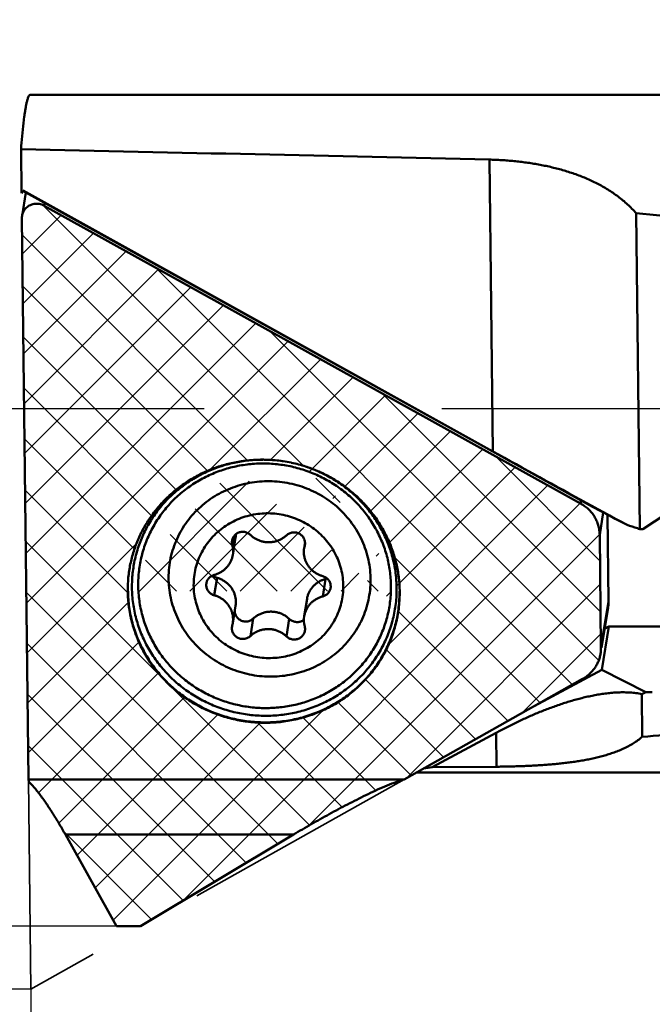
# Model space of a CAD drawing. Units: millimetres. Extents: x -170 to 229, y -115 to 73.
# Drawn here: x -51 to -34, y -16 to 10 of the extents above; entities that cross this region are included whole.
import ezdxf

# ---------------------------------------------------------------- set-up
doc = ezdxf.new("R2010")
doc.units = ezdxf.units.MM
doc.linetypes.add('CENTER', pattern=[50.8, 31.75, -6.35, 6.35, -6.35])
doc.linetypes.add('HIDDEN', pattern=[9.525, 6.35, -3.175])
for name, color, linetype, lineweight in [('1', 4, 'Continuous', 50), ('2', 7, 'Continuous', 25), ('3', 1, 'HIDDEN', 35), ('4', 2, 'CENTER', 25), ('6', 5, 'Continuous', 35), ('sk2', 7, 'Continuous', 25)]:
    doc.layers.add(name, color=color, linetype=linetype, lineweight=lineweight)
doc.styles.add('simplex', font='txt.shx', dxfattribs={"height": 3.5})
doc.dimstyles.new('コピー - ISO-25', dxfattribs={"dimscale": 0, "dimtxt": 3.5, "dimasz": 3.5, "dimexe": 4, "dimexo": 0, "dimgap": 2.3, "dimtad": 1, "dimdsep": 46, "dimtxsty": 'simplex', "dimcen": 0.09, "dimclrd": 256, "dimclre": 256, "dimclrt": 256, "dimadec": 0, "dimazin": 0, "dimtfac": 1, "dimtofl": 0, "dimtmove": 0, "dimatfit": 3, "dimfxl": 1, "dimtolj": 1, "dimlwd": -1, "dimlwe": -1, "dimarcsym": 0})

# ---------------------------------------------------------------- blocks, each defined once
blk = doc.blocks.new('*D52')
at = {"layer": '2'}
for p, q in [((-70.541, 0), (-70.541, 44.267)), ((-61.349, 0), (-74.541, 0)), ((-70.541, -11.994), (-70.541, -3.5)), ((-50.95, -15.494), (-74.541, -15.494))]:
    blk.add_line(p, q, dxfattribs=at)
for points in [[(-71.125, -3.5), (-69.958, -3.5), (-70.541, 0)], [(-71.125, -11.994), (-69.958, -11.994), (-70.541, -15.494)]]:
    blk.add_solid(points, dxfattribs=at)
at = {"layer": 'DEFPOINTS', "color": 0}
for p in [(-70.541, 0), (-61.349, 0), (-50.95, -15.494)]:
    blk.add_point(p, dxfattribs=at)
at = {"layer": '2', "insert": (-74.591, 23.883), "char_height": 3.5, "attachment_point": 5, "rotation": 90, "style": 'simplex'}
blk.add_mtext('\\A1;15.494(0.610")', dxfattribs=at)
blk = doc.blocks.new('*D53')
at = {"layer": '2'}
for p, q in [((-60.449, 0), (-60.449, 41.35)), ((-60.449, -10.312), (-60.449, 0)), ((-48.665, -13.812), (-64.449, -13.812))]:
    blk.add_line(p, q, dxfattribs=at)
blk.add_solid([(-61.032, -10.312), (-59.865, -10.312), (-60.449, -13.812)], dxfattribs=at)
at = {"layer": 'DEFPOINTS', "color": 0}
for p in [(-61.349, 0), (-60.449, 0), (-48.665, -13.812)]:
    blk.add_point(p, dxfattribs=at)
at = {"layer": '2', "insert": (-64.499, 22.425), "char_height": 3.5, "attachment_point": 5, "rotation": 90, "style": 'simplex'}
blk.add_mtext('\\A1;13.81(0.544")', dxfattribs=at)
blk = doc.blocks.new('_NONE')
at = {"color": 0, "linetype": 'ByBlock'}
blk.add_circle((0, 0), 0.001, dxfattribs=at)
blk = doc.blocks.new('*D57')
at = {"layer": '2'}
for p, q in [((-0.15, -9.328), (-0.15, -40.043)), ((-50.95, -15.494), (-50.95, -40.043)), ((-47.45, -36.043), (-3.65, -36.043))]:
    blk.add_line(p, q, dxfattribs=at)
for points in [[(-47.45, -35.46), (-47.45, -36.627), (-50.95, -36.043)], [(-3.65, -35.46), (-3.65, -36.627), (-0.15, -36.043)]]:
    blk.add_solid(points, dxfattribs=at)
at = {"layer": 'DEFPOINTS', "color": 0}
for p in [(-0.15, -9.328), (-50.95, -15.494), (-0.15, -36.043)]:
    blk.add_point(p, dxfattribs=at)
at = {"layer": '2', "insert": (-25.55, -31.993), "char_height": 3.5, "attachment_point": 5, "style": 'simplex'}
blk.add_mtext('\\A1;50.8', dxfattribs=at)
blk = doc.blocks.new('*D59')
at = {"layer": 'DEFPOINTS', "color": 0}
for p in [(126.85, -8.475), (-50.95, -15.494), (126.85, -45.85)]:
    blk.add_point(p, dxfattribs=at)
at = {"layer": 'sk2'}
for p, q in [((126.85, -8.475), (126.85, -49.85)), ((-50.95, -15.494), (-50.95, -49.85)), ((-47.45, -45.85), (123.35, -45.85))]:
    blk.add_line(p, q, dxfattribs=at)
for points in [[(-47.45, -45.266), (-47.45, -46.433), (-50.95, -45.85)], [(123.35, -45.266), (123.35, -46.433), (126.85, -45.85)]]:
    blk.add_solid(points, dxfattribs=at)
at = {"layer": 'sk2', "insert": (37.95, -41.8), "char_height": 3.5, "attachment_point": 5, "style": 'simplex'}
blk.add_mtext('\\A1;177.8(7.000")', dxfattribs=at)

msp = doc.modelspace()

# ---------------------------------------------------------------- hatches: boundary and pattern name
at = {"layer": '6'}
h = msp.add_hatch(dxfattribs=at)
h.set_pattern_fill('ANSI37', color=256, scale=0.3, style=0)
h.set_pattern_definition([(45, (-180.2401, -220.572), (-0.6735192, 0.6735192), []), (135, (-180.2401, -220.572), (-0.6735192, -0.6735192), [])])
edge = h.paths.add_edge_path()
edge.add_arc((-50.7944, 5.0599), 0.4119, 61.01334, 70.59972)
edge.add_arc((-50.7952, 5.0582), 0.4138, 70.57215, 80.12845)
edge.add_arc((-50.7952, 5.0578), 0.4142, 80.13923, 89.68683)
edge.add_arc((-50.7952, 5.0609), 0.4111, 89.68122, 99.29797)
edge.add_arc((-50.7958, 5.0637), 0.4083, 99.28486, 108.96965)
edge.add_arc((-50.7982, 5.0709), 0.4007, 108.98441, 118.85314)
edge.add_arc((-50.8015, 5.0767), 0.394, 118.83425, 128.87065)
edge.add_arc((-50.8054, 5.0818), 0.3875, 128.8909, 139.09235)
edge.add_arc((-50.8123, 5.0877), 0.3785, 139.08206, 149.5305)
edge.add_arc((-50.8133, 5.0882), 0.3774, 149.5244, 160.00872)
edge.add_arc((-50.8188, 5.0904), 0.3714, 160.03955, 170.68733)
edge.add_arc((-50.8168, 5.0898), 0.3735, 170.64352, 180.64348)
edge.add_line((-51.1903, 5.0856), (-51.0154, -9.8927))
edge.add_line((-51.0154, -9.8927), (-51.0115, -9.9129))
edge.add_line((-51.0115, -9.9129), (-51.0084, -9.9332))
edge.add_line((-51.0084, -9.9332), (-51.0057, -9.9536))
edge.add_arc((-52.0491, -11.0784), 1.5342, 41.30192, 47.15184, ccw=False)
edge.add_arc((-53.1601, -12.0755), 3.027, 38.63441, 41.59893, ccw=False)
edge.add_arc((-54.4005, -13.0737), 4.6191, 36.75756, 38.7004, ccw=False)
edge.add_arc((-55.7071, -14.0504), 6.2505, 35.32715, 36.76293, ccw=False)
edge.add_arc((-56.7841, -14.815), 7.5713, 34.14975, 35.33503, ccw=False)
edge.add_arc((-57.9324, -15.5953), 8.9596, 33.15593, 34.15756, ccw=False)
edge.add_arc((-58.7766, -16.1469), 9.9681, 32.25583, 33.15612, ccw=False)
edge.add_arc((-59.5303, -16.6237), 10.8598, 31.43437, 32.26073, ccw=False)
edge.add_arc((-60.0066, -16.9148), 11.4181, 30.64841, 31.43438, ccw=False)
edge.add_arc((-60.2811, -17.0782), 11.7376, 29.88709, 30.65166, ccw=False)
edge.add_arc((-60.2963, -17.087), 11.7551, 29.12369, 29.88711, ccw=False)
edge.add_line((-50.0274, -11.3658), (-48.6646, -13.8119))
edge.add_line((-48.6646, -13.8119), (-48.0233, -13.8119))
edge.add_line((-48.0233, -13.8119), (-43.9348, -11.3658))
edge.add_arc((-29.5344, -35.4361), 28.0491, 120.32767, 120.89049, ccw=False)
edge.add_arc((-29.2708, -35.8867), 28.5711, 119.77513, 120.32767, ccw=False)
edge.add_arc((-29.1568, -36.0846), 28.7995, 119.22838, 119.77655, ccw=False)
edge.add_arc((-29.68, -35.1493), 27.7279, 118.65926, 119.22861, ccw=False)
edge.add_arc((-30.2891, -34.0336), 26.4567, 118.06385, 118.66056, ccw=False)
edge.add_arc((-31.4187, -31.9145), 24.0553, 117.40805, 118.06432, ccw=False)
edge.add_arc((-32.6426, -29.5505), 21.3933, 116.67467, 117.41261, ccw=False)
edge.add_arc((-34.1158, -26.6178), 18.1114, 115.80333, 116.67499, ccw=False)
edge.add_arc((-35.7897, -23.1498), 14.2605, 114.70652, 115.81354, ccw=False)
edge.add_arc((-37.4207, -19.5922), 10.3468, 113.21012, 114.73592, ccw=False)
edge.add_arc((-38.9435, -16.0258), 6.4689, 110.82264, 113.2629, ccw=False)
edge.add_arc((-40.2336, -12.5872), 2.7964, 105.51618, 111.1619, ccw=False)
edge.add_line((-40.9816, -9.8927), (-36.2108, -7.212))
edge.add_arc((-36.6948, -6.3507), 0.9879, 299.33272, 305.53226)
edge.add_arc((-36.6882, -6.3597), 0.9768, 305.52438, 311.79919)
edge.add_arc((-36.6806, -6.3685), 0.9651, 311.80867, 318.16049)
edge.add_arc((-36.6725, -6.3756), 0.9544, 318.15632, 324.57828)
edge.add_arc((-36.6669, -6.3797), 0.9474, 324.58381, 331.05176)
edge.add_arc((-36.6577, -6.3847), 0.937, 331.04784, 337.58976)
edge.add_arc((-36.6577, -6.3848), 0.937, 337.59456, 344.1398)
edge.add_arc((-36.6486, -6.3873), 0.9275, 344.13464, 350.74277)
edge.add_arc((-36.6554, -6.3861), 0.9344, 350.73883, 360.65783)
edge.add_line((-35.7211, -6.3754), (-35.7563, -3.3637))
edge.add_arc((-36.6944, -3.3749), 0.9383, 0.68419, 8.51242)
edge.add_arc((-36.6991, -3.3754), 0.9429, 8.5004, 16.2958)
edge.add_arc((-36.7111, -3.379), 0.9555, 16.29844, 23.99063)
edge.add_arc((-36.722, -3.384), 0.9675, 23.99803, 31.59441)
edge.add_arc((-36.7334, -3.3908), 0.9807, 31.58589, 39.08)
edge.add_arc((-36.744, -3.3996), 0.9945, 39.08512, 46.47407)
edge.add_arc((-36.752, -3.408), 1.0061, 46.47516, 53.78307)
edge.add_arc((-36.76, -3.4186), 1.0194, 53.77272, 60.98416)
edge.add_line((-36.2655, -2.5272), (-50.5948, 5.4202))
edge = h.paths.add_edge_path(flags=16)
edge.add_arc((-44.7714, -5.1232), 3.7652, 72.05076, 78.0269)
edge.add_arc((-44.7717, -5.1255), 3.7675, 81.64969, 84.72529)
edge.add_arc((-44.7712, -5.1223), 3.7642, 81.38471, 81.64937)
edge.add_arc((-44.7709, -5.1201), 3.7621, 78.18205, 81.38478)
edge.add_arc((-44.7717, -5.1244), 3.7664, 78.02608, 78.18277)
edge.add_arc((-44.7717, -5.126), 3.768, 84.72514, 85.09637)
edge.add_arc((-44.7715, -5.1227), 3.7647, 85.0959, 88.12237)
edge.add_arc((-44.7712, -5.1159), 3.758, 88.12298, 88.74463)
edge.add_arc((-44.7711, -5.1125), 3.7545, 88.74461, 89.44253)
edge.add_arc((-44.7711, -5.1098), 3.7518, 89.44258, 89.66874)
edge.add_arc((-44.7711, -5.1081), 3.7501, 89.66873, 91.43284)
edge.add_arc((-44.7711, -5.109), 3.751, 91.43279, 91.82901)
edge.add_arc((-44.7712, -5.1074), 3.7494, 91.82871, 94.97383)
edge.add_arc((-44.7715, -5.1029), 3.7449, 94.97433, 95.19778)
edge.add_arc((-44.7724, -5.0943), 3.7362, 95.19648, 98.52098)
edge.add_arc((-44.9684, -4.8302), 3.3937, 174.52005, 180.58092, ccw=False)
edge.add_arc((-44.979, -4.8288), 3.383, 168.44335, 174.52656, ccw=False)
edge.add_arc((-44.9713, -4.8307), 3.3909, 162.37004, 168.43891, ccw=False)
edge.add_arc((-44.9668, -4.8321), 3.3957, 156.3093, 162.36924, ccw=False)
edge.add_arc((-44.9432, -4.8423), 3.4213, 150.29766, 156.31236, ccw=False)
edge.add_arc((-44.9266, -4.8522), 3.4407, 144.31042, 150.29132, ccw=False)
edge.add_arc((-44.9022, -4.8694), 3.4706, 138.38498, 144.31434, ccw=False)
edge.add_arc((-44.8739, -4.895), 3.5087, 132.5158, 138.38068, ccw=False)
edge.add_arc((-44.8544, -4.916), 3.5374, 126.70066, 132.51805, ccw=False)
edge.add_arc((-44.8258, -4.9543), 3.5851, 120.96131, 126.70131, ccw=False)
edge.add_arc((-44.8102, -4.9803), 3.6155, 115.26935, 120.9606, ccw=False)
edge.add_arc((-44.7937, -5.0149), 3.6538, 109.64015, 115.27188, ccw=False)
edge.add_arc((-44.7815, -5.05), 3.691, 104.05842, 109.63574, ccw=False)
edge.add_arc((-44.7758, -5.0714), 3.7131, 98.5211, 104.06354, ccw=False)
edge.add_arc((-44.4925, -4.9089), 3.3944, -6.34893, 0.66381, ccw=False)
edge.add_arc((-44.4784, -4.9108), 3.3802, 346.61111, 353.65674, ccw=False)
edge.add_arc((-44.4904, -4.908), 3.3925, 339.59315, 346.61271, ccw=False)
edge.add_arc((-44.5092, -4.9006), 3.4127, 332.60797, 339.58569, ccw=False)
edge.add_arc((-44.5234, -4.8933), 3.4287, 325.6638, 332.60916, ccw=False)
edge.add_arc((-44.5559, -4.8714), 3.4679, 318.80075, 325.66762, ccw=False)
edge.add_arc((-44.5866, -4.844), 3.509, 312.00801, 318.79438, ccw=False)
edge.add_arc((-44.6106, -4.8174), 3.5448, 305.29125, 312.00911, ccw=False)
edge.add_arc((-44.6391, -4.7776), 3.5937, 298.66889, 305.29529, ccw=False)
edge.add_arc((-44.6603, -4.7382), 3.6386, 292.1198, 298.66452, ccw=False)
edge.add_arc((-44.6733, -4.7066), 3.6727, 285.63756, 292.12152, ccw=False)
edge.add_arc((-44.684, -4.6693), 3.7115, 279.22517, 285.64132, ccw=False)
edge.add_arc((-44.6883, -4.6412), 3.7399, 272.85465, 279.22207, ccw=False)
edge.add_arc((-44.6892, -4.6277), 3.7535, 266.51267, 272.85701, ccw=False)
edge.add_arc((-44.6886, -4.6142), 3.767, 260.19446, 266.51605, ccw=False)
edge.add_arc((-44.6885, -4.6146), 3.7666, 253.86936, 260.19168, ccw=False)
edge.add_arc((-44.693, -4.6297), 3.7508, 247.50955, 253.87224, ccw=False)
edge.add_arc((-44.6992, -4.644), 3.7352, 241.13721, 247.51255, ccw=False)
edge.add_arc((-44.7129, -4.6694), 3.7064, 234.70898, 241.13389, ccw=False)
edge.add_arc((-44.7366, -4.7025), 3.6657, 228.21585, 234.71219, ccw=False)
edge.add_arc((-44.7599, -4.7284), 3.6308, 221.65974, 228.2184, ccw=False)
edge.add_arc((-44.7929, -4.7581), 3.5865, 215.01536, 221.65509, ccw=False)
edge.add_arc((-44.8341, -4.7867), 3.5363, 208.2845, 215.01858, ccw=False)
edge.add_arc((-44.8639, -4.8026), 3.5025, 201.48766, 208.2868, ccw=False)
edge.add_arc((-44.9024, -4.8181), 3.461, 194.60197, 201.48175, ccw=False)
edge.add_arc((-44.9392, -4.8276), 3.423, 187.64494, 194.60331, ccw=False)
edge.add_arc((-44.9533, -4.8292), 3.4088, 180.67901, 187.65098, ccw=False)
edge.add_line((-48.3619, -4.8696), (-48.3619, -4.8646))
edge.add_line((-41.0984, -4.8645), (-41.0983, -4.8696))
edge.add_arc((-44.766, -5.106), 3.7471, 65.99725, 71.62694, ccw=False)
edge.add_arc((-44.7592, -5.0916), 3.7312, 60.34676, 66.00275, ccw=False)
edge.add_arc((-44.7452, -5.0665), 3.7025, 54.64276, 60.34299, ccw=False)
edge.add_arc((-44.725, -5.0383), 3.6678, 48.89132, 54.64483, ccw=False)
edge.add_arc((-44.7064, -5.0171), 3.6397, 43.09442, 48.89255, ccw=False)
edge.add_arc((-44.6732, -4.9859), 3.5941, 37.22122, 43.09298, ccw=False)
edge.add_arc((-44.6446, -4.9644), 3.5583, 31.29392, 37.22469, ccw=False)
edge.add_arc((-44.6138, -4.9454), 3.5221, 25.29656, 31.28842, ccw=False)
edge.add_arc((-44.5764, -4.9279), 3.4809, 19.23775, 25.30025, ccw=False)
edge.add_arc((-44.55, -4.9186), 3.4529, 13.125, 19.23623, ccw=False)
edge.add_arc((-44.519, -4.9112), 3.4209, 6.9508, 13.12168, ccw=False)
edge.add_arc((-44.5051, -4.9099), 3.407, 0.7626, 6.95747, ccw=False)
edge.add_arc((-44.7683, -5.113), 3.7545, 71.82246, 71.98682)
edge.add_arc((-44.768, -5.112), 3.7535, 71.62731, 71.82246)
edge.add_line((-43.6111, -1.5412), (-43.6072, -1.5425))

# ---------------------------------------------------------------- linework, layer by layer
at = {"layer": '1'}
for p, q in [((-50.9668, 8.3799), (-0.75, 8.3799)), ((-51.2118, 6.9272), (-51.1981, 5.7549)), ((-38.7032, 6.6505), (-38.6123, -1.1365)), ((-51.1587, 5.8221), (-51.1981, 5.7549)), ((-35.9483, -2.6185), (-51.1607, 5.8187)), ((-38.6123, -1.1365), (-51.1587, 5.8221)), ((-51.0835, 5.7759), (-51.1855, 5.1499)), ((-50.5948, 5.4202), (-50.5821, 5.4978)), ((-50.5948, 5.4202), (-36.2655, -2.5272)), ((-51.0154, -9.8927), (-51.1903, 5.0856)), ((-34.7806, 5.2198), (-34.6822, -3.2133)), ((-43.6111, -1.5412), (-43.6072, -1.5425)), ((-36.2529, -2.4496), (-36.2655, -2.5272)), ((-35.0263, -3.1019), (-35.9483, -2.6185)), ((-34.606, -3.215), (-33.4256, -2.4334)), ((-35.7563, -3.3637), (-35.6595, -2.7699)), ((-35.5476, -2.8286), (-35.5205, -5.1445)), ((-45.5712, -3.6341), (-45.5352, -3.4132)), ((-35.7563, -3.3637), (-35.7211, -6.3754)), ((-34.6822, -3.2133), (-34.606, -3.215)), ((-45.4817, -3.4381), (-45.5575, -3.9036)), ((-43.6265, -3.5788), (-43.6388, -3.6547)), ((-47.2093, -3.9253), (-47.2388, -4.1063)), ((-46.0519, -4.9776), (-45.9761, -4.5121)), ((-43.1549, -5.0092), (-43.079, -4.5438)), ((-48.3619, -4.8696), (-48.3619, -4.8646)), ((-41.8796, -4.7938), (-41.909, -4.9748)), ((-41.0984, -4.8645), (-41.0983, -4.8696)), ((-43.5734, -5.0741), (-43.6492, -5.5396)), ((-35.7211, -6.3754), (-35.5205, -5.1445)), ((-45.4817, -5.2591), (-45.5575, -5.7246)), ((-35.5338, -5.3126), (-35.7073, -6.3776)), ((-35.5344, -5.3143), (-35.5273, -5.2685)), ((-45.0841, -6.065), (-45.0083, -5.5996)), ((-44.1226, -6.0755), (-44.0468, -5.6101)), ((-35.5118, -5.8122), (-35.6998, -6.9655)), ((-35.6251, -5.8732), (-35.5118, -5.8122)), ((-35.5118, -5.8122), (-34.0641, -5.8122)), ((-37.5022, -7.9376), (-35.6998, -6.9655)), ((-34.5218, -7.5627), (-35.6998, -6.9655)), ((-36.2108, -7.212), (-40.9816, -9.8927)), ((-34.6308, -7.6163), (-34.5218, -7.5627)), ((-34.6308, -7.6163), (-34.6175, -8.754)), ((-34.5218, -7.5627), (-34.35, -7.5666)), ((-38.5246, -8.6491), (-40.2272, -9.5674)), ((-38.5246, -8.6491), (-38.514, -9.5533)), ((-30.9481, -9.7123), (-40.6606, -9.7123)), ((-40.2272, -9.5674), (-38.514, -9.5533)), ((-51.0154, -9.8927), (-40.9816, -9.8927)), ((-43.9348, -11.3658), (-50.0274, -11.3658)), ((-48.6646, -13.8119), (-50.0274, -11.3658)), ((-48.0233, -13.8119), (-43.9348, -11.3658)), ((-48.0233, -13.8119), (-48.6646, -13.8119))]:
    msp.add_line(p, q, dxfattribs=at)
for points in [[(-50.9667, 8.3791, 0.2534814), (-51.02, 8.315, 0.0334394), (-51.0474, 8.2319, 0.0118708), (-51.0677, 8.1464, 0.007717), (-51.0847, 8.0604, 0.0053469), (-51.0994, 7.9739, 0.0037355), (-51.1126, 7.8871, 0.0029681), (-51.1246, 7.8002), (-51.1358, 7.7132), (-51.1461, 7.6261), (-51.1558, 7.5389), (-51.165, 7.4516), (-51.1737, 7.3643), (-51.182, 7.277), (-51.1899, 7.1896), (-51.1975, 7.1022), (-51.2048, 7.0147), (-51.2118, 6.9272)], [(-38.7032, 6.6505, -0.0045645), (-38.5383, 6.6451, -0.0046134), (-38.3735, 6.6368, -0.004693), (-38.2088, 6.6254, -0.004788), (-38.0444, 6.6108, -0.0049168), (-37.8804, 6.5931, -0.0050672), (-37.7167, 6.5721, -0.0052433), (-37.5534, 6.5478, -0.0054547), (-37.3908, 6.5199, -0.0056869), (-37.2288, 6.4885, -0.0059584), (-37.0675, 6.4532, -0.0062603), (-36.9072, 6.4141, -0.0065911), (-36.748, 6.3708, -0.0069662), (-36.5899, 6.3232, -0.00737), (-36.4333, 6.2712, -0.0078091), (-36.2784, 6.2144, -0.0082874), (-36.1254, 6.1526, -0.0087913), (-35.9745, 6.0857, -0.0093238), (-35.8262, 6.0133, -0.0098758), (-35.6808, 5.9353, -0.0104346), (-35.5386, 5.8515, -0.0109951), (-35.4002, 5.7616, -0.0115298), (-35.266, 5.6656, -0.0120197), (-35.1364, 5.5634, -0.0124639), (-35.0121, 5.455, -0.0128263), (-34.8933, 5.3404, -0.0130643), (-34.7806, 5.2198)], [(-50.5948, 5.4202, 0.0418529), (-50.6576, 5.4485, 0.0417214), (-50.7243, 5.4659, 0.0416834), (-50.7929, 5.472, 0.0419856), (-50.8617, 5.4666, 0.042283), (-50.9285, 5.4498, 0.0430871), (-50.9915, 5.4218, 0.0438201), (-51.0487, 5.3834, 0.0445417), (-51.0983, 5.3356, 0.0456215), (-51.1385, 5.2796, 0.0457784), (-51.1679, 5.2172, 0.0464932), (-51.1854, 5.1505)], [(-48.3619, -4.8646, -0.0264517), (-48.3466, -4.5061, -0.0265493), (-48.2934, -4.1511, -0.0264867), (-48.203, -3.8037, -0.0264476), (-48.0763, -3.4678, -0.0262501), (-47.915, -3.147, -0.0261025), (-47.7211, -2.8449, -0.0258775), (-47.4969, -2.5646, -0.0255959), (-47.245, -2.3087, -0.0253886), (-46.9684, -2.0799, -0.0250507), (-46.6702, -1.88, -0.0248378), (-46.3536, -1.7108, -0.024578), (-46.0218, -1.5737, -0.0243404), (-45.6781, -1.4696, -0.0241882), (-45.326, -1.3993)], [(-44.7494, -1.3593, 0.026677), (-45.1377, -1.3794, 0.026788), (-45.5216, -1.4409, 0.0270766), (-45.8967, -1.5432, 0.0272897), (-46.2585, -1.6856, 0.0276075), (-46.6024, -1.8668, 0.0279401), (-46.9242, -2.085, 0.0282358), (-47.2195, -2.338, 0.0286333), (-47.4842, -2.6227, 0.0288679), (-47.7145, -2.936, 0.0291502), (-47.907, -3.2738, 0.0293608), (-48.0587, -3.6317, 0.0294511), (-48.1673, -4.005, 0.0295706), (-48.2313, -4.3886, 0.0294511), (-48.2496, -4.7769)], [(-41.3305, -4.7244, 0.031644), (-41.3606, -4.3248, 0.0315251), (-41.4407, -3.9319, 0.0311509), (-41.5694, -3.5521, 0.0307712), (-41.744, -3.1912, 0.0304597), (-41.9613, -2.8542, 0.0300047), (-42.2177, -2.5459, 0.0296522), (-42.509, -2.2704, 0.0293551), (-42.8306, -2.031, 0.0290282), (-43.178, -1.8307, 0.0288474), (-43.5462, -1.6718, 0.0287244), (-43.9302, -1.5563, 0.0286327), (-44.3248, -1.4854, 0.0286999), (-44.725, -1.4602, 0.0288034), (-45.1255, -1.481, 0.0289621), (-45.5209, -1.5479, 0.0292697), (-45.9058, -1.6602, 0.029558), (-46.2749, -1.8168, 0.0298959), (-46.6228, -2.0162, 0.0303449), (-46.9442, -2.2559, 0.03068), (-47.2341, -2.5329, 0.0310376), (-47.4876, -2.8435, 0.0314401), (-47.7005, -3.1833, 0.0316053), (-47.869, -3.5471, 0.0317953), (-47.99, -3.9293, 0.0318782), (-48.0615, -4.3231, 0.0318709), (-48.0824, -4.7244)], [(-43.5849, -1.5498, -0.0245691), (-43.2417, -1.6829, -0.0246839), (-42.9131, -1.849, -0.0248771), (-42.6026, -2.0469, -0.0251097), (-42.3134, -2.2747, -0.0253045), (-42.0486, -2.5305, -0.025626), (-41.8112, -2.8119, -0.0258836), (-41.604, -3.1162, -0.0261504), (-41.4295, -3.4403, -0.0264588), (-41.2899, -3.781, -0.0266716), (-41.1874, -4.1346, -0.026932), (-41.1232, -4.4972, -0.0270368), (-41.0984, -4.8645)], [(-41.1804, -4.7769, 0.0293422), (-41.2078, -4.389, 0.0292307), (-41.2803, -4.0066, 0.0289215), (-41.3967, -3.6353, 0.0286472), (-41.555, -3.2798, 0.0283043), (-41.7527, -2.9446, 0.0279581), (-41.9868, -2.6337, 0.0276781), (-42.2539, -2.3508, 0.0273226), (-42.5504, -2.0988, 0.0270922), (-42.8727, -1.8805, 0.0268618), (-43.2165, -1.6981, 0.0266856), (-43.5779, -1.5536)], [(-44.5739, -1.9326, 0.0239998), (-44.8411, -1.9425, 0.0241541), (-45.1063, -1.978, 0.0243013), (-45.3667, -2.0391, 0.0245111), (-45.6199, -2.1252, 0.0247273), (-45.8635, -2.2358, 0.0249795), (-46.0949, -2.37, 0.0252812), (-46.3116, -2.5268, 0.0255059), (-46.5113, -2.7047, 0.0258078), (-46.6918, -2.9021, 0.0260365), (-46.8508, -3.1172, 0.0262298), (-46.9866, -3.3476, 0.0264621), (-47.0973, -3.5911, 0.0265084), (-47.1818, -3.845, 0.0266084), (-47.2387, -4.1063)], [(-44.5739, -1.9326, -0.024131), (-44.3047, -1.9485, -0.0241367), (-44.0381, -1.9904, -0.0241449), (-43.7768, -2.0577, -0.0242211), (-43.5233, -2.1499, -0.0243283), (-43.2799, -2.2663, -0.0244876), (-43.049, -2.4059, -0.024716), (-42.8329, -2.5674, -0.0249089), (-42.6339, -2.7496, -0.0251959), (-42.4541, -2.9507, -0.0254612), (-42.2956, -3.169, -0.0257134), (-42.1602, -3.4024, -0.0260366), (-42.0496, -3.6485, -0.0262285), (-41.9653, -3.9047, -0.0264685), (-41.9084, -4.1684, -0.0266818), (-41.8798, -4.4367, -0.0267227), (-41.88, -4.7065, -0.0268689), (-41.9091, -4.9748)], [(-35.7563, -3.3637, 0.0341704), (-35.7665, -3.2361, 0.034027), (-35.794, -3.1109, 0.0335761), (-35.8382, -2.9905, 0.0331576), (-35.898, -2.8771, 0.0327109), (-35.9721, -2.7726, 0.0322516), (-36.0591, -2.6785, 0.0318976), (-36.1576, -2.5963, 0.0314762), (-36.2655, -2.5272)], [(-44.6034, -2.7897, 0.0276893), (-44.8316, -2.7999, 0.02792), (-45.0574, -2.8353, 0.0281221), (-45.2778, -2.8957, 0.028386), (-45.49, -2.9806, 0.0287687), (-45.6912, -3.0892, 0.0290729), (-45.8784, -3.2202, 0.0294359), (-46.0491, -3.3722, 0.0298387), (-46.2006, -3.5432, 0.0300957), (-46.3306, -3.7312, 0.0303605), (-46.4369, -3.9335, 0.0306158), (-46.5178, -4.1472, 0.0306578), (-46.5721, -4.3692, 0.030665), (-46.5987, -4.5961, 0.0306531), (-46.5974, -4.8247, 0.0304267), (-46.5683, -5.0513, 0.0301685), (-46.512, -5.2728, 0.0299277), (-46.4295, -5.4859, 0.0295402), (-46.3224, -5.6878, 0.029166), (-46.1923, -5.8757, 0.0288597), (-46.0414, -6.0473, 0.028486), (-45.8718, -6.2005, 0.02818), (-45.686, -6.3335, 0.0279744), (-45.4864, -6.4449, 0.0277419), (-45.2757, -6.5335, 0.0276376), (-45.0565, -6.5982, 0.0276255), (-44.8315, -6.6383, 0.0276039), (-44.6034, -6.6534)], [(-44.6034, -2.7897, -0.02759), (-44.3754, -2.8048, -0.0276218), (-44.1504, -2.845, -0.0276409), (-43.9312, -2.9096, -0.027741), (-43.7205, -2.9982, -0.0279739), (-43.5209, -3.1095, -0.0281801), (-43.3351, -3.2426, -0.0284858), (-43.1655, -3.3958, -0.0288594), (-43.0146, -3.5674, -0.0291658), (-42.8845, -3.7553, -0.0295401), (-42.7773, -3.9571, -0.0299275), (-42.6948, -4.1702, -0.0301683), (-42.6385, -4.3917, -0.0304266), (-42.6094, -4.6184, -0.030653), (-42.608, -4.8469, -0.0306649), (-42.6347, -5.0738, -0.0306579), (-42.6889, -5.2958, -0.0306159), (-42.7698, -5.5095, -0.0303606), (-42.8762, -5.7118, -0.0300959), (-43.0061, -5.8998, -0.029839), (-43.1576, -6.0709, -0.0294362), (-43.3283, -6.2229, -0.0290729), (-43.5155, -6.3539, -0.0287692), (-43.7166, -6.4625, -0.028387), (-43.9288, -6.5474, -0.0281189), (-44.1492, -6.6078, -0.0279238), (-44.375, -6.6432, -0.0277034), (-44.6034, -6.6534)], [(-35.0263, -3.1019), (-34.9568, -3.1223), (-34.8877, -3.1436), (-34.8188, -3.1658), (-34.7503, -3.189, -0.0041012), (-34.6822, -3.2133)], [(-45.0841, -3.3676, 0.0382488), (-45.1189, -3.339, 0.0378831), (-45.1576, -3.3159, 0.0374884), (-45.1993, -3.2989, 0.0373354), (-45.2431, -3.2883, 0.0372637), (-45.288, -3.2843, 0.0374769), (-45.333, -3.2871, 0.0378854), (-45.377, -3.2966, 0.0382518), (-45.4191, -3.3126, 0.0390134), (-45.4583, -3.335, 0.0395149), (-45.4934, -3.3631, 0.0401949), (-45.5236, -3.3965, 0.0409518), (-45.5481, -3.4343, 0.0410264), (-45.5661, -3.4757, 0.0415974), (-45.577, -3.5194)], [(-45.0841, -3.3676, 0.0319274), (-45.0168, -3.4245, 0.031585), (-44.943, -3.4724, 0.0314788), (-44.8631, -3.5109, 0.0311227), (-44.7795, -3.539, 0.0313861), (-44.6922, -3.5566, 0.0313779), (-44.6034, -3.5632, 0.0311994), (-44.5153, -3.5586, 0.0316951), (-44.4278, -3.543, 0.0317337), (-44.3436, -3.5166, 0.0321332), (-44.2635, -3.4797, 0.0323568), (-44.1894, -3.4332, 0.0323617), (-44.1226, -3.3781)], [(-43.6298, -3.628, 0.0440384), (-43.6263, -3.5802, 0.0437892), (-43.6313, -3.5324, 0.0435017), (-43.6445, -3.4863, 0.043471), (-43.6658, -3.4423, 0.041892), (-43.6938, -3.4033, 0.0413045), (-43.7279, -3.3695, 0.0405128), (-43.767, -3.3417, 0.0400989), (-43.81, -3.3205, 0.0398421), (-43.8559, -3.3064, 0.0396685), (-43.9034, -3.2998, 0.0399106), (-43.9514, -3.3008, 0.0401888), (-43.9986, -3.3094, 0.0407213), (-44.0438, -3.3255, 0.0415316), (-44.0858, -3.3488, 0.0412536), (-44.1226, -3.3781)], [(-46.0519, -4.4339, 0.0306474), (-45.9709, -4.4077, 0.0310978), (-45.8936, -4.3718, 0.031452), (-45.8215, -4.3265, 0.0318584), (-45.7556, -4.2724, 0.0323571), (-45.6972, -4.2104, 0.0326434), (-45.6473, -4.1413, 0.0330081), (-45.6069, -4.0663, 0.0333118), (-45.5768, -3.9865, 0.0332863), (-45.5575, -3.9035)], [(-43.6493, -3.7188, 0.0319868), (-43.6572, -3.8001, 0.0317944), (-43.6547, -3.8817, 0.0317121), (-43.6419, -3.9623, 0.0313624), (-43.6191, -4.0407, 0.0309921), (-43.5867, -4.1157, 0.030692), (-43.5453, -4.1861, 0.0302249), (-43.4956, -4.2509, 0.0298765), (-43.4386, -4.3093, 0.0295264), (-43.375, -4.3606, 0.0292178), (-43.3059, -4.404, 0.0290269), (-43.2321, -4.4391, 0.0288137), (-43.1549, -4.4655)], [(-47.2387, -4.1063, 0.0268621), (-47.2678, -4.3745, 0.0267155), (-47.268, -4.6443, 0.026682), (-47.2394, -4.9125, 0.02647), (-47.1826, -5.1762, 0.0262281), (-47.0983, -5.4325, 0.0260366), (-46.9877, -5.6786, 0.0257136), (-46.8523, -5.912, 0.0254613), (-46.6938, -6.1303, 0.025196), (-46.514, -6.3314, 0.0249091), (-46.315, -6.5136, 0.0247161), (-46.0989, -6.6752, 0.0244874), (-45.868, -6.8147, 0.024329), (-45.6246, -6.9311, 0.0242212), (-45.3711, -7.0234, 0.024142), (-45.1098, -7.0907, 0.0241411), (-44.8432, -7.1326, 0.0241409), (-44.5739, -7.1486)], [(-46.0519, -4.4339, 0.0344846), (-46.0906, -4.4467, 0.0350119), (-46.1272, -4.4648, 0.0355238), (-46.1609, -4.4878, 0.0361412), (-46.1909, -4.5154, 0.0364923), (-46.2166, -4.5471, 0.0365412), (-46.2371, -4.5815, 0.0371945), (-46.2526, -4.6193, 0.0383362), (-46.2624, -4.6596)], [(-42.9444, -4.7835, 0.042592), (-42.9409, -4.7373, 0.0422698), (-42.9452, -4.6912, 0.0420636), (-42.9572, -4.6465, 0.0412474), (-42.9765, -4.6043, 0.0406286), (-43.0023, -4.5659, 0.0399465), (-43.034, -4.5321, 0.0392979), (-43.0707, -4.5037, 0.0389082), (-43.1113, -4.4814, 0.0384499), (-43.1549, -4.4655)], [(-41.3305, -4.7244, -0.0317834), (-41.3513, -5.1246, -0.0319405), (-41.4228, -5.5192, -0.0318001), (-41.5438, -5.9014, -0.0316041), (-41.7123, -6.2652, -0.0314399), (-41.9251, -6.605, -0.031038), (-42.1786, -6.9157, -0.0306803), (-42.4685, -7.1927, -0.0303451), (-42.7899, -7.4324, -0.0298961), (-43.1377, -7.6318, -0.0295584), (-43.5068, -7.7885, -0.0292699), (-43.8918, -7.9009, -0.0289622), (-44.2871, -7.9677, -0.0288036), (-44.6876, -7.9886, -0.0286999), (-45.0878, -7.9634, -0.0286327), (-45.4825, -7.8926, -0.0287244), (-45.8664, -7.7771, -0.0288472), (-46.2346, -7.6182, -0.0290281), (-46.582, -7.418, -0.0293549), (-46.9037, -7.1786, -0.0296519), (-47.195, -6.903, -0.0300042), (-47.4514, -6.5948, -0.0304598), (-47.6688, -6.2578, -0.0307723), (-47.8434, -5.8969, -0.031146), (-47.9721, -5.5172, -0.0315301), (-48.0523, -5.1243, -0.0316642), (-48.0824, -4.7244)], [(-46.2624, -4.6596, 0.042592), (-46.2659, -4.7058, 0.0422698), (-46.2616, -4.7519, 0.0420636), (-46.2496, -4.7967, 0.0412474), (-46.2303, -4.8388, 0.0406286), (-46.2045, -4.8773, 0.0399465), (-46.1728, -4.9111, 0.0392979), (-46.1361, -4.9394, 0.0389082), (-46.0955, -4.9618, 0.0384499), (-46.0519, -4.9776)], [(-45.9761, -4.5121, -0.0314112), (-45.892, -4.5413, -0.031678), (-45.8122, -4.5809, -0.0319423), (-45.7381, -4.6303, -0.0323517), (-45.6709, -4.6887, -0.0327141), (-45.6119, -4.7554, -0.0332104), (-45.5621, -4.8293, -0.0337074), (-45.5226, -4.9091, -0.0340464), (-45.4943, -4.9935, -0.0345486), (-45.4778, -5.081, -0.0346863), (-45.4735, -5.17, -0.0348437), (-45.4816, -5.2587)], [(-43.5734, -5.074, -0.0333889), (-43.5541, -4.9911, -0.0329283), (-43.5242, -4.9119, -0.0330356), (-43.4839, -4.8368, -0.0327335), (-43.4341, -4.7677, -0.0322156), (-43.3758, -4.7056, -0.0319427), (-43.31, -4.6515, -0.0314413), (-43.2379, -4.6062, -0.0310736), (-43.1606, -4.5702, -0.0308689), (-43.079, -4.5438)], [(-41.0983, -4.8696, -0.0306084), (-41.1189, -5.2843, -0.030752), (-41.1901, -5.6935, -0.0306382), (-41.3108, -6.0909, -0.0304554), (-41.4791, -6.4707, -0.0303141), (-41.6922, -6.8272, -0.0299713), (-41.9466, -7.1556, -0.0296198), (-42.2383, -7.4514, -0.0293206), (-42.5627, -7.7108, -0.0289212), (-42.915, -7.9308, -0.0285645), (-43.2903, -8.1089, -0.0282992), (-43.6833, -8.2433, -0.0280031), (-44.089, -8.3328, -0.0277903), (-44.5021, -8.3765, -0.0276895), (-44.9175, -8.3742, -0.0275901), (-45.3301, -8.3261, -0.0275933), (-45.7349, -8.2329, -0.0277696), (-46.1278, -8.0952, -0.0278248), (-46.5022, -7.9152, -0.0280413), (-46.8542, -7.6946, -0.0283532), (-47.1791, -7.4358, -0.0286253), (-47.4725, -7.1418, -0.0289794), (-47.7302, -6.816, -0.0293914), (-47.9482, -6.4624, -0.0296756), (-48.123, -6.0856, -0.0300277), (-48.2516, -5.6907, -0.0303709), (-48.3318, -5.283, -0.0304303), (-48.3619, -4.8696)], [(-41.1038, -4.8648, -0.0317834), (-41.1261, -5.2946, -0.0319405), (-41.2029, -5.7183, -0.0318001), (-41.3329, -6.1288, -0.0316041), (-41.5138, -6.5195, -0.0314399), (-41.7424, -6.8844, -0.031038), (-42.0146, -7.218, -0.0306803), (-42.3259, -7.5155, -0.0303451), (-42.6711, -7.773, -0.0298961), (-43.0447, -7.9871, -0.0295584), (-43.441, -8.1554, -0.0292699), (-43.8544, -8.2761, -0.0289622), (-44.279, -8.3479, -0.0288036), (-44.709, -8.3703, -0.0286999), (-45.1388, -8.3432, -0.0286327), (-45.5627, -8.2671, -0.0287244), (-45.9751, -8.1431, -0.0288472), (-46.3705, -7.9725, -0.0290281), (-46.7435, -7.7574, -0.0293549), (-47.089, -7.5004, -0.0296519), (-47.4018, -7.2045, -0.0300042), (-47.6772, -6.8734, -0.0304598), (-47.9107, -6.5116, -0.0307723), (-48.0982, -6.124, -0.031146), (-48.2364, -5.7162, -0.0315301), (-48.3225, -5.2942, -0.0316642), (-48.3549, -4.8648)], [(-41.1804, -4.7769, -0.0317834), (-41.2022, -5.196, -0.0319405), (-41.277, -5.6091, -0.0318001), (-41.4038, -6.0093, -0.0316041), (-41.5801, -6.3902, -0.0314399), (-41.803, -6.746, -0.031038), (-42.0684, -7.0712, -0.0306803), (-42.3718, -7.3613, -0.0303451), (-42.7084, -7.6123, -0.0298961), (-43.0726, -7.821, -0.0295584), (-43.459, -7.9851, -0.0292699), (-43.862, -8.1027, -0.0289622), (-44.276, -8.1727, -0.0288036), (-44.6952, -8.1946, -0.0286999), (-45.1142, -8.1682, -0.0286327), (-45.5275, -8.094, -0.0287244), (-45.9295, -7.9731, -0.0288472), (-46.315, -7.8068, -0.0290281), (-46.6787, -7.5971, -0.0293549), (-47.0155, -7.3465, -0.0296519), (-47.3205, -7.058, -0.0300042), (-47.589, -6.7352, -0.0304598), (-47.8166, -6.3825, -0.0307723), (-47.9994, -6.0046, -0.031146), (-48.1341, -5.607, -0.0315301), (-48.2181, -5.1956, -0.0316642), (-48.2496, -4.7769)], [(-45.5575, -5.7243, 0.0319868), (-45.5496, -5.643, 0.0317944), (-45.5521, -5.5614, 0.0317121), (-45.5649, -5.4808, 0.0313624), (-45.5877, -5.4024, 0.0309921), (-45.6201, -5.3275, 0.030692), (-45.6615, -5.2571, 0.0302249), (-45.7112, -5.1922, 0.0298765), (-45.7682, -5.1338, 0.0295264), (-45.8318, -5.0826, 0.0292178), (-45.9009, -5.0391, 0.0290269), (-45.9747, -5.004, 0.0288137), (-46.0519, -4.9776)], [(-41.9091, -4.9748, -0.0266014), (-41.966, -5.2361, -0.0265029), (-42.0504, -5.4899, -0.0264609), (-42.1612, -5.7333, -0.0262311), (-42.2969, -5.9638, -0.0260364), (-42.4559, -6.1789, -0.0258078), (-42.6364, -6.3763, -0.0255061), (-42.8361, -6.5543, -0.0252813), (-43.0528, -6.711, -0.0249794), (-43.2842, -6.8453, -0.0247281), (-43.5277, -6.9559, -0.0245111), (-43.781, -7.042, -0.0242984), (-44.0414, -7.1031, -0.0241588), (-44.3066, -7.1386, -0.0240095), (-44.5739, -7.1486)], [(-43.1549, -5.0092, 0.0344846), (-43.1162, -4.9964, 0.0350119), (-43.0796, -4.9783, 0.0355238), (-43.0459, -4.9553, 0.0361412), (-43.0159, -4.9277, 0.0364923), (-42.9902, -4.8961, 0.0365412), (-42.9697, -4.8616, 0.0371945), (-42.9542, -4.8239, 0.0383362), (-42.9444, -4.7835)], [(-43.1549, -5.0092, 0.0306474), (-43.2359, -5.0354, 0.0310978), (-43.3132, -5.0714, 0.031452), (-43.3853, -5.1167, 0.0318584), (-43.4512, -5.1707, 0.0323571), (-43.5096, -5.2328, 0.0326434), (-43.5595, -5.3019, 0.0330081), (-43.5999, -5.3769, 0.0333118), (-43.63, -5.4566, 0.0332863), (-43.6493, -5.5396)], [(-45.5046, -5.3987, 0.0438483), (-45.4995, -5.4463, 0.0432567), (-45.4861, -5.4923, 0.0425804), (-45.4652, -5.5353, 0.0427655), (-45.4366, -5.5749, 0.041001), (-45.4026, -5.6086, 0.0405883), (-45.3635, -5.6363, 0.0395696), (-45.3209, -5.6572, 0.0397064), (-45.2751, -5.6712, 0.0397258), (-45.2276, -5.6779, 0.0396939), (-45.1797, -5.6769, 0.0408876), (-45.1318, -5.6681, 0.0406759), (-45.0867, -5.652, 0.0413916), (-45.0449, -5.6287, 0.0409844), (-45.0083, -5.5996)], [(-45.0083, -5.5996, -0.0359276), (-44.9337, -5.5389, -0.035529), (-44.8511, -5.4894, -0.0349444), (-44.7625, -5.4521, -0.0344964), (-44.6695, -5.4273, -0.0342146), (-44.5739, -5.4155, -0.0339419), (-44.4777, -5.4168, -0.0339148), (-44.3825, -5.4311, -0.0339285), (-44.2902, -5.4581, -0.034125), (-44.2023, -5.4974, -0.034512), (-44.1207, -5.5483, -0.0348329), (-44.0468, -5.6101)], [(-44.0468, -5.6101, 0.0400482), (-44.0103, -5.6399, 0.0395973), (-43.9695, -5.6637, 0.0392656), (-43.9255, -5.6807, 0.039153), (-43.8794, -5.6906, 0.0389656), (-43.8323, -5.6933, 0.0394234), (-43.7853, -5.6886, 0.0398051), (-43.7397, -5.6765, 0.0403152), (-43.6965, -5.6573, 0.0411021), (-43.6571, -5.6314)], [(-45.577, -5.8151, 0.0440384), (-45.5805, -5.863, 0.0437892), (-45.5755, -5.9107, 0.0435017), (-45.5623, -5.9568, 0.043471), (-45.541, -6.0008, 0.041892), (-45.513, -6.0398, 0.0413045), (-45.4789, -6.0736, 0.0405128), (-45.4398, -6.1014, 0.0400989), (-45.3968, -6.1226, 0.0398421), (-45.3509, -6.1367, 0.0396685), (-45.3033, -6.1433, 0.0399106), (-45.2554, -6.1423, 0.0401888), (-45.2082, -6.1337, 0.0407213), (-45.163, -6.1176, 0.0415316), (-45.121, -6.0943, 0.0412536), (-45.0841, -6.065)], [(-44.1226, -6.0755, 0.0319274), (-44.19, -6.0186, 0.031585), (-44.2638, -5.9707, 0.0314788), (-44.3436, -5.9322, 0.0311227), (-44.4273, -5.9041, 0.0313861), (-44.5145, -5.8865, 0.0313779), (-44.6034, -5.8799, 0.0311994), (-44.6915, -5.8845, 0.0316951), (-44.7789, -5.9001, 0.0317337), (-44.8631, -5.9265, 0.0321332), (-44.9433, -5.9634, 0.0323568), (-45.0174, -6.01, 0.0323617), (-45.0841, -6.065)], [(-44.1226, -6.0755, 0.0382488), (-44.0879, -6.1042, 0.0378831), (-44.0492, -6.1272, 0.0374884), (-44.0075, -6.1442, 0.0373354), (-43.9637, -6.1548, 0.0372637), (-43.9188, -6.1588, 0.0374769), (-43.8738, -6.156, 0.0378854), (-43.8298, -6.1466, 0.0382518), (-43.7877, -6.1305, 0.0390134), (-43.7485, -6.1082, 0.0395148), (-43.7134, -6.08, 0.0401949), (-43.6831, -6.0466, 0.0409518), (-43.6587, -6.0088, 0.0410264), (-43.6407, -5.9675, 0.0415974), (-43.6298, -5.9237)], [(-36.2108, -7.212, 0.0270572), (-36.1207, -7.1547, 0.0273859), (-36.0372, -7.0879, 0.0277221), (-35.9615, -7.0123, 0.0280284), (-35.8948, -6.9288, 0.0282292), (-35.8379, -6.8383, 0.0285523), (-35.7915, -6.7419, 0.0285667), (-35.7565, -6.6409, 0.0288414), (-35.7332, -6.5365)], [(-38.5246, -8.6491, -0.0029424), (-38.3854, -8.5751, -0.0030154), (-38.2454, -8.5028, -0.0030966), (-38.1045, -8.4321, -0.0031899), (-37.9628, -8.3633, -0.0032919), (-37.8201, -8.2963, -0.0034098), (-37.6766, -8.2312, -0.0035391), (-37.5322, -8.1681, -0.0036874), (-37.3868, -8.1072, -0.003853), (-37.2406, -8.0484, -0.0040393), (-37.0935, -7.9919, -0.0042548), (-36.9454, -7.9379, -0.0044909), (-36.7965, -7.8864, -0.0047747), (-36.6466, -7.8378, -0.005085), (-36.4958, -7.7921, -0.0054557), (-36.344, -7.7496, -0.0058853), (-36.1913, -7.7105, -0.006373), (-36.0377, -7.6752, -0.0069687), (-35.8833, -7.644, -0.0076741), (-35.728, -7.6173, -0.008503), (-35.5719, -7.5957, -0.0095147), (-35.4151, -7.5797, -0.0107715), (-35.2578, -7.57, -0.0123295), (-35.1002, -7.5676, -0.0142701), (-34.9428, -7.5736, -0.0167223), (-34.786, -7.5893, -0.0198208), (-34.6308, -7.6163)], [(-34.6175, -8.754, 0.0011546), (-33.4491, -8.6644, 0.0012197), (-32.2812, -8.5692, 0.0012953), (-31.1137, -8.4682, 0.0013773), (-29.9469, -8.361, 0.0014745), (-28.7806, -8.2471)], [(-34.6175, -8.754, -0.0188252), (-34.7356, -8.8461, -0.017498), (-34.8601, -8.9295, -0.0159226), (-34.9898, -9.0044, -0.014281), (-35.1239, -9.0713, -0.01269), (-35.2614, -9.1308, -0.0112132), (-35.4016, -9.1838, -0.009866), (-35.5438, -9.2308, -0.0086826), (-35.6881, -9.2726, -0.0076281), (-35.8333, -9.3095, -0.0067244), (-35.9795, -9.3424, -0.005924), (-36.1265, -9.3715, -0.0052475), (-36.2741, -9.3973, -0.0046657), (-36.4222, -9.4202, -0.0041463), (-36.5707, -9.4404, -0.0037133), (-36.7194, -9.4584, -0.0033349), (-36.8684, -9.4742, -0.0029993), (-37.0176, -9.4882, -0.0027244), (-37.167, -9.5004, -0.0024751), (-37.3165, -9.5111, -0.0022685), (-37.466, -9.5204, -0.0020913), (-37.6157, -9.5284, -0.0019366), (-37.7654, -9.5351, -0.0018157), (-37.9151, -9.5408, -0.0017076), (-38.0649, -9.5454, -0.0016303), (-38.2147, -9.549, -0.0015651), (-38.3645, -9.5516, -0.0015201), (-38.514, -9.5533)], [(-50.0274, -11.3658, 0.0033311), (-50.1045, -11.2295, 0.0033361), (-50.1835, -11.0942, 0.0034294), (-50.2643, -10.96, 0.0036057), (-50.3469, -10.827, 0.0039283), (-50.4315, -10.6952, 0.0043705), (-50.5183, -10.5648, 0.0051718), (-50.6076, -10.4361, 0.0062649), (-50.6998, -10.3095, 0.0084775), (-50.7956, -10.1856, 0.0129359), (-50.8965, -10.0658, 0.0255306), (-51.0057, -9.9536)], [(-43.9348, -11.3658, -0.0024558), (-43.6977, -11.2255, -0.0024109), (-43.4592, -11.0875, -0.0023918), (-43.2194, -10.9518, -0.0024843), (-42.9782, -10.8185, -0.0026036), (-42.7358, -10.6876, -0.0028635), (-42.4919, -10.5594, -0.0032199), (-42.2465, -10.4341, -0.0038033), (-41.9994, -10.3123, -0.0048303), (-41.7502, -10.1947, -0.0066577), (-41.4984, -10.0828, -0.0106481), (-41.2431, -9.9794, -0.0246391), (-40.9816, -9.8927)]]:
    msp.add_lwpolyline(points, format="xyb", dxfattribs=at)
for points in [[(-38.6123, -1.1365), (-38.4568, -1.2227), (-38.3013, -1.3089), (-38.1457, -1.395), (-37.9901, -1.481), (-37.8345, -1.567), (-37.6788, -1.6529), (-37.5232, -1.7388), (-37.3674, -1.8246), (-37.2117, -1.9103), (-37.0559, -1.996), (-36.9, -2.0816), (-36.7442, -2.1672), (-36.5883, -2.2526), (-36.4323, -2.338), (-36.2763, -2.4233), (-36.1203, -2.5085), (-35.9642, -2.5937), (-35.808, -2.6787), (-35.6518, -2.7636), (-35.4956, -2.8484), (-35.3392, -2.9331), (-35.1828, -3.0176), (-35.0263, -3.1019)], [(-51.0057, -9.9536), (-51.0084, -9.9332), (-51.0115, -9.9129), (-51.0154, -9.8927)]]:
    msp.add_lwpolyline(points, dxfattribs=at)
for centre, radius, start, end in [((-178.1936, -6015.9572), 6024.2228, 88.67320258, 88.79219951), ((-50.8168, 5.0898), 0.3735, 170.64352, 180.64348), ((-80.8438, -449.2149), 456.7633, 83.481613, 84.212066), ((-44.7724, -5.0943), 3.7362, 95.19648, 98.52098), ((-44.7715, -5.1029), 3.7449, 94.97433, 95.19778), ((-44.7712, -5.1074), 3.7494, 91.82871, 94.97383), ((-44.7711, -5.109), 3.751, 91.43279, 91.82901), ((-44.7711, -5.1081), 3.7501, 89.66873, 91.43284), ((-44.7711, -5.1098), 3.7518, 89.44258, 89.66874), ((-44.7711, -5.1125), 3.7545, 88.74461, 89.44253), ((-44.7712, -5.1159), 3.758, 88.12298, 88.74463), ((-44.7715, -5.1227), 3.7647, 85.0959, 88.12237), ((-44.7717, -5.126), 3.768, 84.72514, 85.09637), ((-44.7717, -5.1255), 3.7675, 81.64969, 84.72529), ((-44.7712, -5.1223), 3.7642, 81.38471, 81.64937), ((-44.7709, -5.1201), 3.7621, 78.18205, 81.38478), ((-44.7717, -5.1244), 3.7664, 78.02608, 78.18277), ((-44.7714, -5.1232), 3.7652, 72.05076, 78.0269), ((-44.7683, -5.113), 3.7545, 71.82246, 71.98682), ((-44.768, -5.112), 3.7535, 71.62731, 71.82246), ((-46.1134, -3.3353), 0.64, 350.74069, 358.98873), ((-45.3074, -3.5633), 0.2731, 170.75469, 195.03189), ((-46.1916, -3.8006), 0.6424, 350.78017, 15.02072), ((-43.0183, -3.8213), 0.6393, 164.94459, 170.77723), ((-43.8978, -3.5847), 0.2715, 344.94829, 350.83294), ((-45.8987, -4.2275), 0.2947, 228.54611, 233.00216), ((-45.8982, -4.2268), 0.2956, 232.99998, 233.68419), ((-45.8962, -4.2239), 0.2991, 233.70996, 254.50254), ((-43.1525, -4.2574), 0.2956, 284.39013, 292.92938), ((-36.453, -5.1554), 0.9325, 353.03747, 0.67113), ((-46.1885, -5.6218), 0.6393, 344.94459, 350.77723), ((-43.0152, -5.6425), 0.6424, 170.78017, 195.02072), ((-45.309, -5.8584), 0.2715, 164.94829, 170.83294), ((-43.8994, -5.8799), 0.2731, 350.75469, 15.03189), ((-36.6554, -6.3861), 0.9344, 350.73883, 0.65783), ((-42.6451, 6.8107), 16.5556, 277.58065, 278.39783)]:
    msp.add_arc(centre, radius, start, end, dxfattribs=at)
at = {"layer": '3'}
for p, q in [((-50.95, -15.494), (-51.0154, -9.8927)), ((-40.9816, -9.8927), (-50.95, -15.494))]:
    msp.add_line(p, q, dxfattribs=at)
at = {"layer": '4'}
msp.add_line((4.4819, 0), (-61.3494, 0), dxfattribs=at)

# ---------------------------------------------------------------- dimensions: what is measured, and where the dimension line sits
at = {"layer": '2'}
for base, p1, text, override, picture, middle in [((-70.5414, 0), (-50.95, -15.494), '<>(0.610")', {"dimscale": 1, "dimdec": 3}, '*D52', (-74.5914, 23.8833)), ((-60.4488, 0), (-48.6646, -13.8119), '<>(0.544")', {"dimscale": 1, "dimblk2": 'NONE', "dimsah": 1, "dimse2": 1}, '*D53', (-64.4988, 22.425))]:
    dim = msp.add_linear_dim(base=base, p1=p1, p2=(-61.3494, 0), angle=90, text=text, dimstyle='コピー - ISO-25', override=override, dxfattribs=at)
    dim.commit()
    dim.dimension.update_dxf_attribs({"geometry": picture, "text_midpoint": middle})
dim = msp.add_linear_dim(base=(-0.15, -36.0434), p1=(-50.95, -15.494), p2=(-0.15, -9.3277), dimstyle='コピー - ISO-25', override={"dimscale": 1}, dxfattribs=at)
dim.commit()
dim.dimension.update_dxf_attribs({"geometry": '*D57', "text_midpoint": (-25.55, -31.9934)})
at = {"layer": 'sk2'}
dim = msp.add_linear_dim(base=(126.85, -45.8497), p1=(-50.95, -15.494), p2=(126.85, -8.475), text='<>(7.000")', dimstyle='コピー - ISO-25', override={"dimscale": 1}, dxfattribs=at)
dim.commit()
dim.dimension.update_dxf_attribs({"geometry": '*D59', "text_midpoint": (37.95, -41.7997)})

doc.saveas('drawing.dxf')
